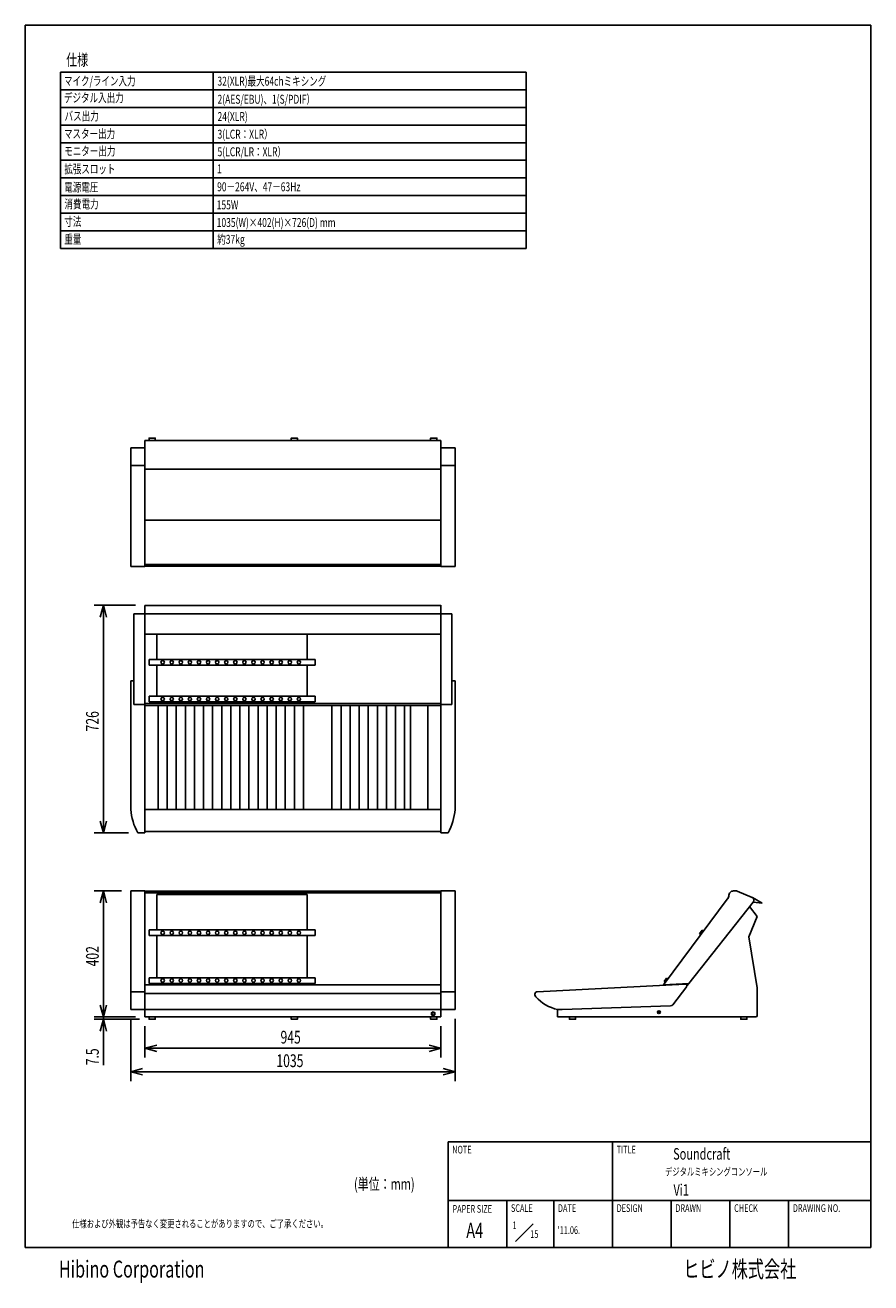
# Model space of a CAD drawing. Extents: x -1250 to 1450, y -1874 to 2139.
import ezdxf
from ezdxf.enums import TextEntityAlignment as Align

# ---------------------------------------------------------------- set-up
doc = ezdxf.new("R2010")
doc.units = 0
doc.header["$LTSCALE"] = 76.2
for name, color, linetype in [('DATA', 7, 'CONTINUOUS'), ('DIMNSIONS', 7, 'CONTINUOUS'), ('HIBINO-BASE', 7, 'CONTINUOUS'), ('SPEC', 7, 'CONTINUOUS')]:
    doc.layers.add(name, color=color, linetype=linetype)
doc.styles.get("Standard").update_dxf_attribs({"font": 'txt', "bigfont": 'BIGFONT.SHX'})

msp = doc.modelspace()

# ---------------------------------------------------------------- linework, layer by layer
at = {"layer": 'DATA', "color": 7, "linetype": 'CONTINUOUS'}
for p, q in [((77.5, 814.5), (-867.5, 814.5)), ((-867.5, 412.5), (-867.5, 814.5)), ((77.5, 412.5), (77.5, 814.5)), ((-912.5, 412.5), (-912.5, 791)), ((-867.5, 791), (-912.5, 791)), ((122.5, 791), (77.5, 791)), ((122.5, 412.5), (122.5, 791)), ((-867.5, 734.4), (-912.5, 734.4)), ((77.5, 722.5), (-867.5, 722.5)), ((122.5, 734.4), (77.5, 734.4)), ((77.5, 559.5), (-867.5, 559.5)), ((-867.5, 412.5), (-912.5, 412.5)), ((-867.5, 418.5), (77.5, 418.5)), ((-867.5, 413.5), (77.5, 413.5)), ((122.5, 412.5), (77.5, 412.5)), ((-867.5, -437.5), (-867.5, 287.5)), ((-867.5, 287.5), (77.5, 287.5)), ((77.5, 288.5), (77.5, -437.5)), ((-902.5, -28), (-902.5, 261.5)), ((-902.5, 261.5), (112.5, 261.5)), ((112.5, -28), (112.5, 261.5)), ((-867.5, 196.5), (77.5, 196.5)), ((-829.5, 115.5), (-829.5, 196.5)), ((-349.5, 115.5), (-349.5, 196.5)), ((-854.5, 97.5), (-854.5, 115.5)), ((-854.5, 115.5), (-324.5, 115.5)), ((-854.5, 97.5), (-324.5, 97.5)), ((-829.5, -1.9), (-829.5, 97.5)), ((-349.5, -1.9), (-349.5, 97.5)), ((-324.5, 97.5), (-324.5, 115.5)), ((-912.5, -363.5), (-912.5, 47.5)), ((-912.5, 47.5), (-902.5, 47.5)), ((112.5, 47.5), (122.5, 47.5)), ((122.5, 47.5), (122.5, -363.5)), ((-912.5, -363.5), (-912.5, -28)), ((-902.5, -28), (-867.5, -28)), ((-867.5, -24.5), (77.5, -24.5)), ((-867.5, -31.5), (77.5, -31.5)), ((-854.5, -19.9), (-854.5, -1.9)), ((-854.5, -1.9), (-324.5, -1.9)), ((-854.5, -19.9), (-324.5, -19.9)), ((-829.5, -24.5), (-829.5, -19.9)), ((-825.5, -363.5), (-825.5, -31.5)), ((-796.5, -363.5), (-796.5, -31.5)), ((-767.5, -363.5), (-767.5, -31.5)), ((-738.5, -363.5), (-738.5, -31.5)), ((-709.5, -363.5), (-709.5, -31.5)), ((-680.5, -363.5), (-680.5, -31.5)), ((-651.5, -363.5), (-651.5, -31.5)), ((-622.5, -363.5), (-622.5, -31.5)), ((-593.5, -363.5), (-593.5, -31.5)), ((-564.5, -363.5), (-564.5, -31.5)), ((-535.5, -363.5), (-535.5, -31.5)), ((-506.5, -363.5), (-506.5, -31.5)), ((-477.5, -363.5), (-477.5, -31.5)), ((-448.5, -363.5), (-448.5, -31.5)), ((-419.5, -363.5), (-419.5, -31.5)), ((-390.5, -363.5), (-390.5, -31.5)), ((-361.5, -363.5), (-361.5, -31.5)), ((-349.5, -24.5), (-349.5, -19.9)), ((-324.5, -19.9), (-324.5, -1.9)), ((-270.5, -363.5), (-270.5, -31.5)), ((-241.5, -363.5), (-241.5, -31.5)), ((-212.5, -363.5), (-212.5, -31.5)), ((-183.5, -363.5), (-183.5, -31.5)), ((-154.5, -363.5), (-154.5, -31.5)), ((-125.5, -363.5), (-125.5, -31.5)), ((-96.5, -363.5), (-96.5, -31.5)), ((-67.5, -363.5), (-67.5, -31.5)), ((-38.5, -363.5), (-38.5, -31.5)), ((-19.5, -363.5), (-19.5, -31.5)), ((35.5, -363.5), (35.5, -31.5)), ((77.5, -28), (112.5, -28)), ((77.5, -363.5), (77.5, -31.5)), ((-867.5, -363.5), (77.5, -363.5)), ((-867.5, -437.5), (-890.5, -437.5)), ((-867.5, -433.5), (77.5, -433.5)), ((100.5, -437.5), (77.5, -437.5)), ((-912.5, -623), (-912.5, -1001.5)), ((-867.5, -623), (-912.5, -623)), ((-867.5, -623), (-867.5, -1025)), ((-867.5, -624), (77.5, -624)), ((-867.5, -629), (77.5, -629)), ((-829.5, -747.6), (-829.5, -634.5)), ((-829.5, -634.5), (-349.5, -634.5)), ((-349.5, -747.6), (-349.5, -634.5)), ((77.5, -623), (77.5, -1025)), ((122.5, -623), (77.5, -623)), ((122.5, -623), (122.5, -1001.5)), ((1019.1, -623), (1011.4, -623)), ((1070.9, -643.5), (1023.6, -624)), ((787.9, -922.9), (994.7, -645.5)), ((868.7, -918.7), (1074.3, -658.7)), ((1087.5, -705), (1063, -673)), ((1072, -644.2), (1103.5, -662.4)), ((1103.5, -662.4), (1074.3, -658.7)), ((1060.5, -770), (1087.5, -705)), ((-854.5, -765.6), (-854.5, -747.6)), ((-854.5, -747.6), (-324.5, -747.6)), ((-324.5, -765.6), (-324.5, -747.6)), ((903.4, -759.5), (911.6, -748.5)), ((907.8, -762), (903.4, -759.5)), ((916, -751.1), (911.6, -748.5)), ((-854.5, -765.6), (-324.5, -765.6)), ((-829.5, -900), (-829.5, -765.6)), ((-349.5, -900), (-349.5, -765.6)), ((1060.5, -770), (1087.5, -932)), ((77.5, -922.9), (-867.5, -922.9)), ((-854.5, -918), (-854.5, -900)), ((-854.5, -900), (-324.5, -900)), ((-854.5, -918), (-324.5, -918)), ((-324.5, -918), (-324.5, -900)), ((385.1, -944.6), (857.2, -920.5)), ((787.9, -922.9), (868.7, -918.7)), ((789.4, -922.8), (788.7, -924)), ((789.7, -912), (797.9, -901)), ((794.2, -914.5), (789.7, -912)), ((802.4, -903.5), (797.9, -901)), ((862.4, -926.3), (868.7, -918.7)), ((-867.5, -944.9), (-912.5, -944.9)), ((-867.5, -949.9), (77.5, -949.9)), ((122.5, -944.9), (77.5, -944.9)), ((377.5, -954.4), (377.5, -952.6)), ((817.8, -986.2), (862.1, -927.5)), ((1087.5, -1020), (1087.5, -932)), ((122.5, -1001.5), (-912.5, -1001.5)), ((449.5, -1001.5), (464.5, -1001.5)), ((449.5, -1025), (449.5, -1001.5)), ((464.5, -1001.5), (810.2, -990.2)), ((77.5, -1025), (-867.5, -1025)), ((449.5, -1025), (1082.5, -1025)), ((477.5, -1025), (449.5, -1025))]:
    msp.add_line(p, q, dxfattribs=at)
for points in [[(-834.5, 814.5), (-834.5, 822), (-854.5, 822), (-854.5, 814.5)], [(-380.5, 814.5), (-380.5, 822), (-400.5, 822), (-400.5, 814.5)], [(64.5, 814.5), (64.5, 822), (44.5, 822), (44.5, 814.5)], [(-834.5, -1025), (-834.5, -1032.5), (-854.5, -1032.5), (-854.5, -1025)], [(-380.5, -1025), (-380.5, -1032.5), (-400.5, -1032.5), (-400.5, -1025)], [(64.5, -1025), (64.5, -1032.5), (44.5, -1032.5), (44.5, -1025)], [(507.5, -1025), (507.5, -1032.5), (487.5, -1032.5), (487.5, -1025)], [(1054.5, -1025), (1054.5, -1032.5), (1034.5, -1032.5), (1034.5, -1025)]]:
    msp.add_lwpolyline(points, dxfattribs=at)
msp.add_lwpolyline([(52.5, -1008.5), (46.9, -1011.8), (46.9, -1018.2), (52.5, -1021.5), (58.1, -1018.2), (58.1, -1011.8)], close=True, dxfattribs=at)
for centre, radius in [((-811, 106.5), 5.5), ((-782, 106.5), 5.5), ((-753, 106.5), 5.5), ((-724, 106.5), 5.5), ((-695, 106.5), 5.5), ((-666, 106.5), 5.5), ((-637, 106.5), 5.5), ((-608, 106.5), 5.5), ((-579, 106.5), 5.5), ((-550, 106.5), 5.5), ((-521, 106.5), 5.5), ((-492, 106.5), 5.5), ((-463, 106.5), 5.5), ((-434, 106.5), 5.5), ((-405, 106.5), 5.5), ((-376, 106.5), 5.5), ((-811, -10.9), 5.5), ((-782, -10.9), 5.5), ((-753, -10.9), 5.5), ((-724, -10.9), 5.5), ((-695, -10.9), 5.5), ((-666, -10.9), 5.5), ((-637, -10.9), 5.5), ((-608, -10.9), 5.5), ((-579, -10.9), 5.5), ((-550, -10.9), 5.5), ((-521, -10.9), 5.5), ((-492, -10.9), 5.5), ((-463, -10.9), 5.5), ((-434, -10.9), 5.5), ((-405, -10.9), 5.5), ((-376, -10.9), 5.5), ((-811, -756.6), 5.5), ((-782, -756.6), 5.5), ((-753, -756.6), 5.5), ((-724, -756.6), 5.5), ((-695, -756.6), 5.5), ((-666, -756.6), 5.5), ((-637, -756.6), 5.5), ((-608, -756.6), 5.5), ((-579, -756.6), 5.5), ((-550, -756.6), 5.5), ((-521, -756.6), 5.5), ((-492, -756.6), 5.5), ((-463, -756.6), 5.5), ((-434, -756.6), 5.5), ((-405, -756.6), 5.5), ((-376, -756.6), 5.5), ((-811, -909), 5.5), ((-782, -909), 5.5), ((-753, -909), 5.5), ((-724, -909), 5.5), ((-695, -909), 5.5), ((-666, -909), 5.5), ((-637, -909), 5.5), ((-608, -909), 5.5), ((-579, -909), 5.5), ((-550, -909), 5.5), ((-521, -909), 5.5), ((-492, -909), 5.5), ((-463, -909), 5.5), ((-434, -909), 5.5), ((-405, -909), 5.5), ((-376, -909), 5.5), ((52.5, -1015), 4.25), ((773.5, -1010), 4.65), ((773.5, -1010), 1.53)]:
    msp.add_circle(centre, radius, dxfattribs=at)
for centre, radius, start, end in [((-735.7, -351.2), 177.2, 183.9784, 209.1357), ((-54.3, -351.2), 177.2, 330.8643, 356.0216), ((982.2, -638.7), 14.3, 331.138, 357.2475), ((1011.4, -638), 15, 90, 184.9944), ((1019.2, -633), 10, 63.8804, 90.9816), ((1066.5, -652.5), 10, 321.6595, 63.8804), ((857.5, -925.5), 5, 0, 92.9207), ((385.5, -952.6), 8, 92.9207, 180), ((387.5, -954.4), 10, 180, 222.745), ((480.3, -868.6), 136.4, 222.745, 256.9351), ((858.2, -925.6), 4.33, 334.8724, 1.4033), ((809.9, -980.2), 10, 271.8793, 323), ((1082.5, -1020), 5, 270, 0)]:
    msp.add_arc(centre, radius, start, end, dxfattribs=at)
at = {"layer": 'DIMNSIONS', "color": 7, "linetype": 'CONTINUOUS'}
for p, q in [((-897.5, 288.5), (-1030, 288.5)), ((-1000, 288.5), (-1010.1, 251)), ((-1000, -437.5), (-1000, 288.5)), ((-1000, 288.5), (-989.9, 251)), ((-1000, -437.5), (-1010.1, -400)), ((-1000, -437.5), (-989.9, -400)), ((-920.5, -437.5), (-1030, -437.5)), ((-942.5, -623), (-1030, -623)), ((-1000, -623), (-1010.1, -660.5)), ((-1000, -1025), (-1000, -623)), ((-1000, -623), (-989.9, -660.5)), ((-1000, -1025), (-1000, -950)), ((-1000, -1025), (-1010.1, -987.5)), ((-1000, -1025), (-1010.1, -987.5)), ((-1000, -1025), (-989.9, -987.5)), ((-1000, -1025), (-989.9, -987.5)), ((-897.5, -1025), (-1030, -1025)), ((-897.5, -1025), (-1030, -1025)), ((-884.5, -1032.5), (-1030, -1032.5)), ((-1000, -1032.5), (-1010.1, -1070)), ((-1000, -1025), (-1000, -1032.5)), ((-1000, -1032.5), (-1000, -1179.4)), ((-1000, -1032.5), (-989.9, -1070)), ((-912.5, -1031.5), (-912.5, -1230)), ((122.5, -1031.5), (122.5, -1230)), ((-867.5, -1055), (-867.5, -1155)), ((77.5, -1055), (77.5, -1155)), ((-867.5, -1125), (-830, -1114.9)), ((77.5, -1125), (40, -1114.9)), ((-867.5, -1125), (77.5, -1125)), ((-867.5, -1125), (-830, -1135.1)), ((77.5, -1125), (40, -1135.1)), ((-912.5, -1200), (-875, -1189.9)), ((-912.5, -1200), (122.5, -1200)), ((-912.5, -1200), (-875, -1210.1)), ((122.5, -1200), (85, -1189.9)), ((122.5, -1200), (85, -1210.1))]:
    msp.add_line(p, q, dxfattribs=at)
at = {"layer": 'HIBINO-BASE', "color": 7, "linetype": 'CONTINUOUS'}
for p, q in [((-1250, 2139.4), (1450, 2139.4)), ((-1250, -1760.6), (-1250, 2139.4)), ((1450, 2139.4), (1450, -1760.6)), ((100, -1423.1), (1450, -1423.1)), ((100, -1760.6), (100, -1423.1)), ((625, -1760.6), (625, -1423.1)), ((100, -1610.6), (1450, -1610.6)), ((287.5, -1760.6), (287.5, -1610.6)), ((437.5, -1760.6), (437.5, -1610.6)), ((812.5, -1610.6), (812.5, -1760.6)), ((1000, -1760.6), (1000, -1610.6)), ((1187.5, -1610.6), (1187.5, -1760.6)), ((315.6, -1741.8), (371.9, -1685.6)), ((1450, -1760.6), (-1250, -1760.6))]:
    msp.add_line(p, q, dxfattribs=at)
at = {"layer": 'SPEC', "color": 7, "linetype": 'CONTINUOUS'}
for p, q in [((-1137.5, 1989.4), (350, 1989.4)), ((-1137.5, 1989.4), (-1137.5, 1426.9)), ((-650, 1989.4), (-650, 1426.9)), ((350, 1989.4), (350, 1426.9)), ((-1137.5, 1933.2), (350, 1933.2)), ((-1137.5, 1876.9), (350, 1876.9)), ((-1137.5, 1820.7), (350, 1820.7)), ((-1137.5, 1764.4), (350, 1764.4)), ((-1137.5, 1708.2), (350, 1708.2)), ((-1137.5, 1651.9), (350, 1651.9)), ((-1137.5, 1595.7), (350, 1595.7)), ((-1137.5, 1539.4), (350, 1539.4)), ((-1137.5, 1483.2), (350, 1483.2)), ((-1137.5, 1483.2), (350, 1483.2)), ((-1137.5, 1426.9), (350, 1426.9))]:
    msp.add_line(p, q, dxfattribs=at)

# ---------------------------------------------------------------- texts
at = {"layer": 'DATA', "color": 7, "width": 0.7}
for s, height, p in [('Soundcraft', 36.65, (818.8, -1443.8)), ('デジタルミキシングコンソール', 24.433, (792.9, -1506.8)), ('Vi1', 36.65, (819.9, -1558.8)), ('仕様および外観は予告なく変更されることがありますので、ご了承ください。', 24.433, (-1100, -1672.6))]:
    msp.add_text(s, height=height, dxfattribs=at).set_placement(p, align=Align.TOP_LEFT)
at = {"layer": 'DIMNSIONS', "color": 7, "width": 0.7}
for s, p in [('726', (-1055.6, -114.2)), ('402', (-1055.6, -863.7)), ('7.5', (-1055.6, -1179.4))]:
    msp.add_text(s, height=40.72, rotation=90, dxfattribs=at).set_placement(p, align=Align.TOP_LEFT)
for s, height, p in [('945', 40.72, (-434.7, -1069.4)), ('1035', 40.72, (-447.9, -1144.4)), ('(単位：mm)', 36.65, (-200, -1539.9))]:
    msp.add_text(s, height=height, dxfattribs=at).set_placement(p, align=Align.TOP_LEFT)
at = {"layer": 'HIBINO-BASE', "color": 7, "width": 0.7}
for s, height, p in [('NOTE', 24.43, (113.5, -1436.3)), ('TITLE', 24.43, (638.5, -1436.3)), ('PAPER SIZE', 24.43, (114.4, -1625.4)), ('SCALE', 24.43, (301, -1622.9)), ('DATE', 24.43, (451, -1622.9)), ('DESIGN', 24.43, (638.5, -1622.9)), ('DRAWN', 24.43, (826, -1622.9)), ('CHECK', 24.43, (1013.5, -1622.9)), ('DRAWING NO.', 24.433, (1201, -1622.9)), ('A4', 48.87, (158.3, -1682)), ('1', 24.4, (306.2, -1677.8)), ('15', 24.43, (362.5, -1705.9)), ("'11.06.", 24.43, (450.3, -1693.2)), ('Hibino Corporation', 54.001, (-1142.2, -1802.7)), ('ヒビノ株式会社', 54, (851, -1802.7))]:
    msp.add_text(s, height=height, dxfattribs=at).set_placement(p, align=Align.TOP_LEFT)
at = {"layer": 'SPEC', "color": 7, "width": 0.7}
for s, height, p in [('仕様', 36.65, (-1118.8, 2047)), ('マイク/ライン入力', 28.5, (-1126, 1975.7)), ('32(XLR)最大64chミキシング', 28.505, (-636.2, 1974.9)), ('デジタル入出力', 28.5, (-1126, 1922)), ('2(AES/EBU)、1(S/PDIF）', 28.505, (-635.8, 1917.2)), ('バス出力', 28.5, (-1124, 1863.6)), ('24(XLR)', 28.5, (-635.8, 1862.1)), ('マスター出力', 28.5, (-1126, 1807.3)), ('3(LCR：XLR）', 28.5, (-635.8, 1805.8)), ('モニター出力', 28.5, (-1125.2, 1751.9)), ('5(LCR/LR：XLR）', 28.505, (-635.8, 1749.6)), ('拡張スロット', 28.5, (-1125, 1694.9)), ('1', 28.5, (-637.4, 1695)), ('電源電圧', 28.5, (-1125.1, 1636.8)), ('90－264V、47－63Hz', 28.505, (-637.1, 1637.9)), ('消費電力', 28.5, (-1124.4, 1583.2)), ('155W', 28.5, (-638.5, 1580.2)), ('寸法', 28.5, (-1124.8, 1527.2)), ('1035(W)×402(H)×726(D) mm', 28.505, (-638.5, 1523.9)), ('重量', 28.5, (-1124.8, 1470.9)), ('約37kg', 28.5, (-636.7, 1470.3))]:
    msp.add_text(s, height=height, dxfattribs=at).set_placement(p, align=Align.TOP_LEFT)

doc.saveas('drawing.dxf')
